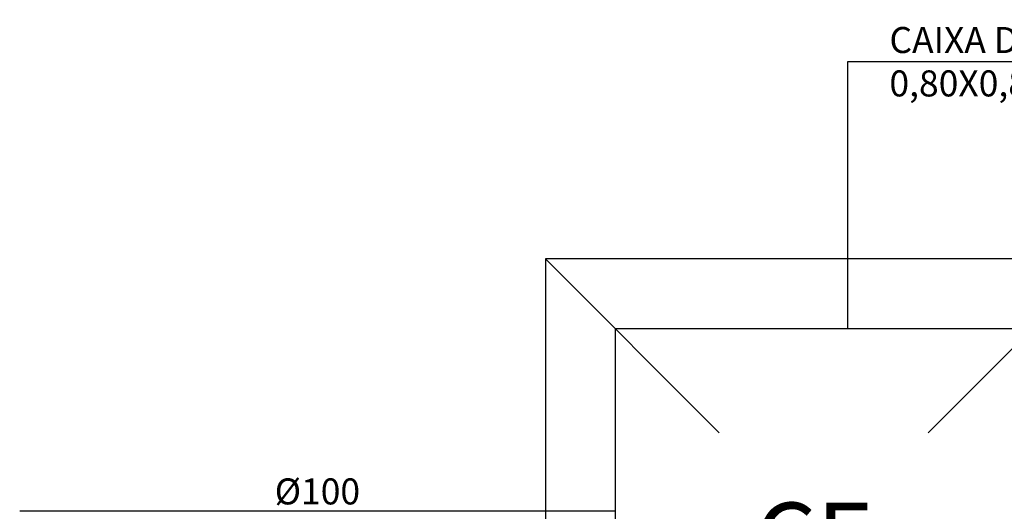
# Model space of a CAD drawing. Units: millimetres. Extents: x -7444 to 16236, y -23542 to 20243.
# Drawn here: x 6105 to 7998, y 6875 to 7820 of the extents above; entities that cross this region are included whole.
import ezdxf
from ezdxf.enums import TextEntityAlignment as Align

# ---------------------------------------------------------------- set-up
doc = ezdxf.new("R2010")
doc.units = ezdxf.units.MM
doc.linetypes.add('DASHED', pattern=[19.05, 12.7, -6.35])
for name, color, linetype in [('H-B-ES_DET-TB', 3, 'Continuous'), ('H-CHAMADA', 1, 'Continuous'), ('H-ES-CX', 2, 'Continuous'), ('H-INFO-DIAMETRO-ES', 3, 'Continuous'), ('H-TEXTO3', 3, 'Continuous')]:
    doc.layers.add(name, color=color, linetype=linetype)
doc.styles.add('Arial', font='arial.ttf')
doc.styles.add('PADRAO', font='ROMANS.shx')
doc.styles.add('TXT_INFO', font='ROMANS.shx')

# ---------------------------------------------------------------- blocks, each defined once
blk = doc.blocks.new('CE01-80_BD')
at = {"linetype": 'Continuous', "lineweight": 0}
for p, q in [((-0.5345, 0.5348), (-0.2007, 0.2007)), ((0.2007, 0.2007), (0.5345, 0.5348)), ((-0.5345, -0.5348), (-0.2007, -0.2007)), ((0.2007, -0.2007), (0.5345, -0.5348))]:
    blk.add_line(p, q, dxfattribs=at)
at = {"linetype": 'Continuous', "lineweight": -2}
blk.add_lwpolyline([(-0.5345, -0.5348), (0.5345, -0.5348), (0.5345, 0.5348), (-0.5345, 0.5348), (-0.5345, -0.5348)], dxfattribs=at)
at = {"linetype": 'DASHED', "lineweight": -2}
blk.add_lwpolyline([(-0.401, -0.4008), (0.401, -0.4008), (0.401, 0.4008), (-0.401, 0.4008), (-0.401, -0.4008)], dxfattribs=at)
at = {"linetype": 'Continuous', "lineweight": -2, "style": 'Arial'}
blk.add_text('CE', height=0.13651, dxfattribs=at).set_placement((-0.1322, -0.1125), align=Align.BOTTOM_LEFT)

msp = doc.modelspace()

# ---------------------------------------------------------------- linework, layer by layer
at = {"layer": 'H-B-ES_DET-TB'}
msp.add_line((7249.331, 6875.261), (6104.741, 6875.261), dxfattribs=at)
at = {"layer": 'H-CHAMADA'}
for p, q in [((7697.15, 7739.527), (8710.454, 7739.527)), ((7697.15, 7226.011), (7697.15, 7739.527))]:
    msp.add_line(p, q, dxfattribs=at)

# ---------------------------------------------------------------- block references
at = {"layer": 'H-ES-CX', "xscale": 1000, "yscale": 1000, "zscale": 1000}
msp.add_blockref('CE01-80_BD', (7650.331, 6825.261), dxfattribs=at)

# ---------------------------------------------------------------- texts
at = {"layer": 'H-INFO-DIAMETRO-ES', "style": 'TXT_INFO'}
msp.add_text('%%C100', height=50, dxfattribs=at).set_placement((6677.036, 6872.828), align=Align.BOTTOM_CENTER)
at = {"layer": 'H-TEXTO3', "insert": (7776.782, 7805.749), "char_height": 50, "attachment_point": 1, "style": 'PADRAO'}
msp.add_mtext_dynamic_manual_height_columns('CAIXA DE INSPEÇÃO 0,80X0,80m.', width=1018.95072, gutter_width=1, heights=[0], dxfattribs=at)

doc.saveas('drawing.dxf')
